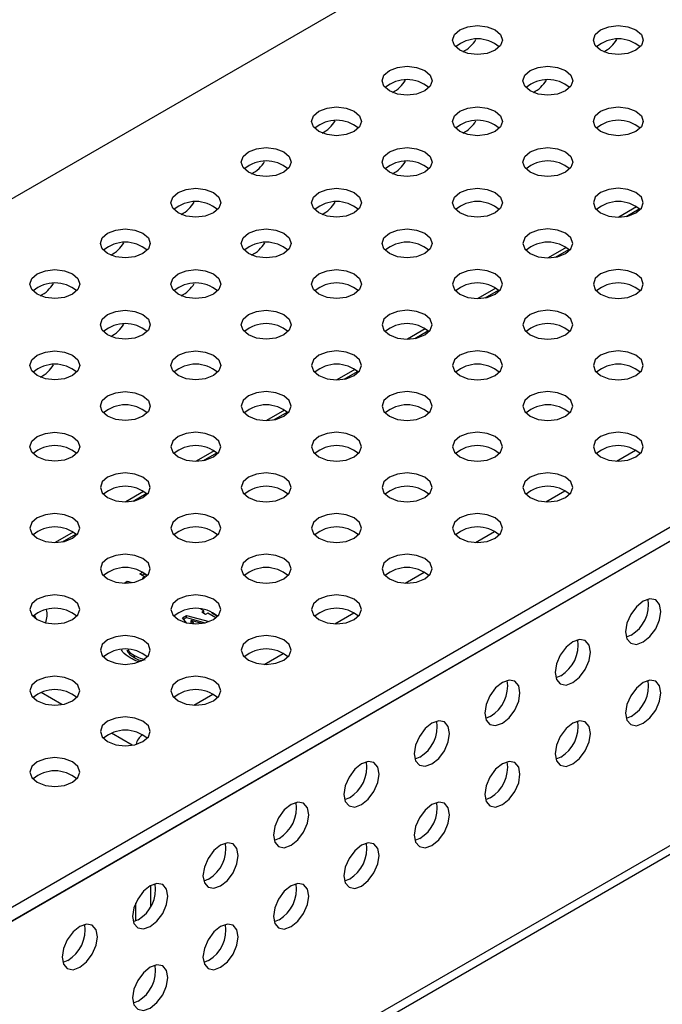
# Model space of a CAD drawing. Units: inches. Extents: x 42.5 to 129.6, y 27.1 to 115.2.
# Drawn here: x 116 to 118.5, y 67.6 to 71.3 of the extents above; entities that cross this region are included whole.
import ezdxf

# ---------------------------------------------------------------- set-up
doc = ezdxf.new("R2010")
doc.units = ezdxf.units.IN
doc.header["$MEASUREMENT"] = 0

msp = doc.modelspace()

# ---------------------------------------------------------------- linework, layer by layer
at = {"color": 7, "linetype": 'Continuous', "lineweight": 25}
for p, q in [((127.3073, 77.1364), (111.7388, 68.1489)), ((114.0476, 66.8161), (129.616, 75.8035)), ((114.0476, 66.7638), (129.616, 75.7512)), ((114.05, 66.7643), (129.6137, 75.749)), ((129.6137, 74.6027), (114.05, 65.618)), ((114.0301, 65.574), (129.5938, 74.5587)), ((118.3598, 70.5832), (118.2924, 70.5443)), ((118.3201, 70.5469), (118.3699, 70.5757)), ((118.0946, 70.4301), (118.0272, 70.3912)), ((118.0549, 70.3939), (118.1047, 70.4226)), ((117.8295, 70.277), (117.7621, 70.2381)), ((117.7897, 70.2408), (117.8395, 70.2695)), ((117.5643, 70.1239), (117.4969, 70.085)), ((117.5246, 70.0877), (117.5744, 70.1165)), ((117.2991, 69.9709), (117.2317, 69.932)), ((117.2594, 69.9346), (117.3092, 69.9634)), ((117.034, 69.8178), (116.9666, 69.7789)), ((116.9942, 69.7816), (117.0441, 69.8103)), ((116.7688, 69.6647), (116.7014, 69.6258)), ((116.7291, 69.6285), (116.7789, 69.6572)), ((118.2837, 69.626), (118.3553, 69.6673)), ((116.5036, 69.5116), (116.4362, 69.4727)), ((116.4639, 69.4754), (116.5137, 69.5042)), ((118.0185, 69.4729), (118.0901, 69.5142)), ((116.2385, 69.3586), (116.1711, 69.3197)), ((116.1987, 69.3223), (116.2486, 69.3511)), ((117.7534, 69.3198), (117.825, 69.3612)), ((116.4895, 69.2009), (116.5006, 69.2073)), ((116.5076, 69.1904), (116.4895, 69.2009)), ((116.4965, 69.1968), (116.5053, 69.2019)), ((116.5053, 69.2019), (116.5053, 69.2044)), ((116.5053, 69.2019), (116.5164, 69.1955)), ((117.4882, 69.1667), (117.5598, 69.2081)), ((116.4302, 69.1666), (116.4422, 69.1736)), ((116.4422, 69.1736), (116.4604, 69.1686)), ((116.4422, 69.1667), (116.4422, 69.1736)), ((116.4997, 69.1858), (116.5076, 69.1904)), ((116.5033, 69.1837), (116.4997, 69.1858)), ((116.5076, 69.1865), (116.5076, 69.1904)), ((116.7303, 69.0618), (116.7185, 69.0686)), ((116.7192, 69.0682), (116.7197, 69.0685)), ((116.7224, 69.0573), (116.7303, 69.0618)), ((116.7371, 69.0488), (116.7224, 69.0573)), ((116.7294, 69.0532), (116.7303, 69.0537)), ((116.7303, 69.0537), (116.7303, 69.0618)), ((116.745, 69.0533), (116.7371, 69.0488)), ((116.7757, 69.0356), (116.745, 69.0533)), ((116.7609, 69.0543), (116.7609, 69.0568)), ((116.7609, 69.0543), (116.7816, 69.0424)), ((117.2231, 69.0137), (117.2947, 69.055)), ((116.6496, 69.0362), (116.6649, 69.045)), ((116.6648, 69.0175), (116.6496, 69.0362)), ((116.6541, 69.0306), (116.6649, 69.0368)), ((116.6649, 69.045), (116.7502, 69.0219)), ((116.6649, 69.0368), (116.6649, 69.045)), ((116.6649, 69.0368), (116.7359, 69.0176)), ((116.6828, 69.0258), (116.6926, 69.0137)), ((116.7224, 69.0151), (116.6828, 69.0258)), ((116.6828, 69.0176), (116.6828, 69.0258)), ((116.6828, 69.0176), (116.6856, 69.0141)), ((118.3394, 68.9711), (118.3209, 68.9635)), ((116.9579, 68.8606), (117.0295, 68.9019)), ((116.4698, 68.8861), (116.4698, 68.8943)), ((118.0742, 68.818), (118.0557, 68.8104)), ((116.1957, 68.7095), (116.1177, 68.7545)), ((116.6927, 68.7075), (116.7643, 68.7488)), ((117.8091, 68.665), (117.7905, 68.6573)), ((118.3394, 68.6649), (118.3209, 68.6573)), ((116.4609, 68.5564), (116.3829, 68.6015)), ((117.5439, 68.5119), (117.5254, 68.5042)), ((118.0742, 68.5118), (118.0557, 68.5042)), ((117.2787, 68.3588), (117.2602, 68.3512)), ((117.8091, 68.3588), (117.7905, 68.3511)), ((117.0136, 68.2057), (116.995, 68.1981)), ((117.5439, 68.2057), (117.5254, 68.198)), ((116.7484, 68.0527), (116.7299, 68.045)), ((117.2787, 68.0526), (117.2602, 68.045)), ((116.5295, 68.0275), (116.5295, 67.9479)), ((116.4738, 67.8949), (116.4738, 67.9621)), ((116.4832, 67.8996), (116.4647, 67.8919)), ((117.0136, 67.8995), (116.995, 67.8919)), ((116.2181, 67.7465), (116.1995, 67.7389)), ((116.7484, 67.7465), (116.7299, 67.7388)), ((116.4832, 67.5934), (116.4647, 67.5857))]:
    msp.add_line(p, q, dxfattribs=at)
at = {"color": 7, "linetype": 'Continuous', "lineweight": 25, "flags": 128}
for points in [[(117.6942, 71.1725), (117.6738, 71.1901), (117.6666, 71.2108), (117.6738, 71.2316), (117.6942, 71.2492), (117.7247, 71.261), (117.7606, 71.2651), (117.7966, 71.261), (117.8271, 71.2492), (117.8475, 71.2316), (117.8546, 71.2108), (117.8475, 71.1901), (117.8271, 71.1725), (117.7966, 71.1607), (117.7606, 71.1566), (117.7247, 71.1607), (117.6942, 71.1725)], [(118.2245, 71.1725), (118.2041, 71.1901), (118.197, 71.2108), (118.2041, 71.2316), (118.2245, 71.2492), (118.255, 71.261), (118.291, 71.2651), (118.3269, 71.261), (118.3574, 71.2492), (118.3778, 71.2316), (118.385, 71.2108), (118.3778, 71.1901), (118.3574, 71.1725), (118.3269, 71.1607), (118.291, 71.1566), (118.255, 71.1607), (118.2245, 71.1725)], [(117.429, 71.0194), (117.4086, 71.037), (117.4015, 71.0578), (117.4086, 71.0785), (117.429, 71.0961), (117.4595, 71.1079), (117.4955, 71.112), (117.5314, 71.1079), (117.5619, 71.0961), (117.5823, 71.0785), (117.5895, 71.0578), (117.5823, 71.037), (117.5619, 71.0194), (117.5314, 71.0076), (117.4955, 71.0035), (117.4595, 71.0076), (117.429, 71.0194)], [(117.9593, 71.0194), (117.939, 71.037), (117.9318, 71.0578), (117.939, 71.0785), (117.9593, 71.0961), (117.9898, 71.1079), (118.0258, 71.112), (118.0618, 71.1079), (118.0923, 71.0961), (118.1126, 71.0785), (118.1198, 71.0578), (118.1126, 71.037), (118.0923, 71.0194), (118.0618, 71.0076), (118.0258, 71.0035), (117.9898, 71.0076), (117.9593, 71.0194)], [(117.1638, 70.8663), (117.1435, 70.8839), (117.1363, 70.9047), (117.1435, 70.9255), (117.1638, 70.9431), (117.1943, 70.9548), (117.2303, 70.959), (117.2663, 70.9548), (117.2968, 70.9431), (117.3171, 70.9255), (117.3243, 70.9047), (117.3171, 70.8839), (117.2968, 70.8663), (117.2663, 70.8546), (117.2303, 70.8504), (117.1943, 70.8546), (117.1638, 70.8663)], [(117.6942, 70.8663), (117.6738, 70.8839), (117.6666, 70.9047), (117.6738, 70.9255), (117.6942, 70.9431), (117.7247, 70.9548), (117.7606, 70.959), (117.7966, 70.9548), (117.8271, 70.9431), (117.8475, 70.9255), (117.8546, 70.9047), (117.8475, 70.8839), (117.8271, 70.8663), (117.7966, 70.8546), (117.7606, 70.8504), (117.7247, 70.8546), (117.6942, 70.8663)], [(118.2245, 70.8663), (118.2041, 70.8839), (118.197, 70.9047), (118.2041, 70.9255), (118.2245, 70.9431), (118.255, 70.9548), (118.291, 70.959), (118.3269, 70.9548), (118.3574, 70.9431), (118.3778, 70.9255), (118.385, 70.9047), (118.3778, 70.8839), (118.3574, 70.8663), (118.3269, 70.8546), (118.291, 70.8504), (118.255, 70.8546), (118.2245, 70.8663)], [(116.8987, 70.7132), (116.8783, 70.7308), (116.8711, 70.7516), (116.8783, 70.7724), (116.8987, 70.79), (116.9292, 70.8017), (116.9651, 70.8059), (117.0011, 70.8017), (117.0316, 70.79), (117.052, 70.7724), (117.0591, 70.7516), (117.052, 70.7308), (117.0316, 70.7132), (117.0011, 70.7015), (116.9651, 70.6973), (116.9292, 70.7015), (116.8987, 70.7132)], [(117.429, 70.7132), (117.4086, 70.7308), (117.4015, 70.7516), (117.4086, 70.7724), (117.429, 70.79), (117.4595, 70.8017), (117.4955, 70.8059), (117.5314, 70.8017), (117.5619, 70.79), (117.5823, 70.7724), (117.5895, 70.7516), (117.5823, 70.7308), (117.5619, 70.7132), (117.5314, 70.7015), (117.4955, 70.6973), (117.4595, 70.7015), (117.429, 70.7132)], [(117.9593, 70.7132), (117.939, 70.7308), (117.9318, 70.7516), (117.939, 70.7724), (117.9593, 70.79), (117.9898, 70.8017), (118.0258, 70.8059), (118.0618, 70.8017), (118.0923, 70.79), (118.1126, 70.7724), (118.1198, 70.7516), (118.1126, 70.7308), (118.0923, 70.7132), (118.0618, 70.7015), (118.0258, 70.6973), (117.9898, 70.7015), (117.9593, 70.7132)], [(116.6335, 70.5602), (116.6131, 70.5778), (116.606, 70.5985), (116.6131, 70.6193), (116.6335, 70.6369), (116.664, 70.6487), (116.7, 70.6528), (116.7359, 70.6487), (116.7664, 70.6369), (116.7868, 70.6193), (116.794, 70.5985), (116.7868, 70.5778), (116.7664, 70.5602), (116.7359, 70.5484), (116.7, 70.5443), (116.664, 70.5484), (116.6335, 70.5602)], [(117.1638, 70.5602), (117.1435, 70.5778), (117.1363, 70.5985), (117.1435, 70.6193), (117.1638, 70.6369), (117.1943, 70.6487), (117.2303, 70.6528), (117.2663, 70.6487), (117.2968, 70.6369), (117.3171, 70.6193), (117.3243, 70.5985), (117.3171, 70.5778), (117.2968, 70.5602), (117.2663, 70.5484), (117.2303, 70.5443), (117.1943, 70.5484), (117.1638, 70.5602)], [(117.6942, 70.5602), (117.6738, 70.5778), (117.6666, 70.5985), (117.6738, 70.6193), (117.6942, 70.6369), (117.7247, 70.6487), (117.7606, 70.6528), (117.7966, 70.6487), (117.8271, 70.6369), (117.8475, 70.6193), (117.8546, 70.5985), (117.8475, 70.5778), (117.8271, 70.5602), (117.7966, 70.5484), (117.7606, 70.5443), (117.7247, 70.5484), (117.6942, 70.5602)], [(118.2245, 70.5602), (118.255, 70.5484), (118.291, 70.5443), (118.3269, 70.5484), (118.3574, 70.5602), (118.3778, 70.5778), (118.385, 70.5985), (118.3778, 70.6193), (118.3574, 70.6369), (118.3269, 70.6487), (118.291, 70.6528), (118.255, 70.6487), (118.2245, 70.6369), (118.2041, 70.6193), (118.197, 70.5985), (118.2041, 70.5778), (118.2245, 70.5602)], [(116.3683, 70.4071), (116.348, 70.4247), (116.3408, 70.4455), (116.348, 70.4662), (116.3683, 70.4838), (116.3988, 70.4956), (116.4348, 70.4997), (116.4708, 70.4956), (116.5013, 70.4838), (116.5217, 70.4662), (116.5288, 70.4455), (116.5217, 70.4247), (116.5013, 70.4071), (116.4708, 70.3953), (116.4348, 70.3912), (116.3988, 70.3953), (116.3683, 70.4071)], [(116.8987, 70.4071), (116.8783, 70.4247), (116.8711, 70.4455), (116.8783, 70.4662), (116.8987, 70.4838), (116.9292, 70.4956), (116.9651, 70.4997), (117.0011, 70.4956), (117.0316, 70.4838), (117.052, 70.4662), (117.0591, 70.4455), (117.052, 70.4247), (117.0316, 70.4071), (117.0011, 70.3953), (116.9651, 70.3912), (116.9292, 70.3953), (116.8987, 70.4071)], [(117.429, 70.4071), (117.4086, 70.4247), (117.4015, 70.4455), (117.4086, 70.4662), (117.429, 70.4838), (117.4595, 70.4956), (117.4955, 70.4997), (117.5314, 70.4956), (117.5619, 70.4838), (117.5823, 70.4662), (117.5895, 70.4455), (117.5823, 70.4247), (117.5619, 70.4071), (117.5314, 70.3953), (117.4955, 70.3912), (117.4595, 70.3953), (117.429, 70.4071)], [(117.9593, 70.4071), (117.9898, 70.3953), (118.0258, 70.3912), (118.0618, 70.3953), (118.0923, 70.4071), (118.1126, 70.4247), (118.1198, 70.4455), (118.1126, 70.4662), (118.0923, 70.4838), (118.0618, 70.4956), (118.0258, 70.4997), (117.9898, 70.4956), (117.9593, 70.4838), (117.939, 70.4662), (117.9318, 70.4455), (117.939, 70.4247), (117.9593, 70.4071)], [(116.1032, 70.254), (116.0828, 70.2716), (116.0756, 70.2924), (116.0828, 70.3131), (116.1032, 70.3308), (116.1337, 70.3425), (116.1696, 70.3466), (116.2056, 70.3425), (116.2361, 70.3308), (116.2565, 70.3131), (116.2636, 70.2924), (116.2565, 70.2716), (116.2361, 70.254), (116.2056, 70.2422), (116.1696, 70.2381), (116.1337, 70.2422), (116.1032, 70.254)], [(116.6335, 70.254), (116.6131, 70.2716), (116.606, 70.2924), (116.6131, 70.3131), (116.6335, 70.3308), (116.664, 70.3425), (116.7, 70.3466), (116.7359, 70.3425), (116.7664, 70.3308), (116.7868, 70.3131), (116.794, 70.2924), (116.7868, 70.2716), (116.7664, 70.254), (116.7359, 70.2422), (116.7, 70.2381), (116.664, 70.2422), (116.6335, 70.254)], [(117.1638, 70.254), (117.1435, 70.2716), (117.1363, 70.2924), (117.1435, 70.3131), (117.1638, 70.3308), (117.1943, 70.3425), (117.2303, 70.3466), (117.2663, 70.3425), (117.2968, 70.3308), (117.3171, 70.3131), (117.3243, 70.2924), (117.3171, 70.2716), (117.2968, 70.254), (117.2663, 70.2422), (117.2303, 70.2381), (117.1943, 70.2422), (117.1638, 70.254)], [(117.6942, 70.254), (117.7247, 70.2422), (117.7606, 70.2381), (117.7966, 70.2422), (117.8271, 70.254), (117.8475, 70.2716), (117.8546, 70.2924), (117.8475, 70.3131), (117.8271, 70.3308), (117.7966, 70.3425), (117.7606, 70.3466), (117.7247, 70.3425), (117.6942, 70.3308), (117.6738, 70.3131), (117.6666, 70.2924), (117.6738, 70.2716), (117.6942, 70.254)], [(118.2245, 70.254), (118.255, 70.2422), (118.291, 70.2381), (118.3269, 70.2422), (118.3574, 70.254), (118.3778, 70.2716), (118.385, 70.2924), (118.3778, 70.3131), (118.3574, 70.3308), (118.3269, 70.3425), (118.291, 70.3466), (118.255, 70.3425), (118.2245, 70.3308), (118.2041, 70.3131), (118.197, 70.2924), (118.2041, 70.2716), (118.2245, 70.254)], [(116.3683, 70.1009), (116.348, 70.1185), (116.3408, 70.1393), (116.348, 70.1601), (116.3683, 70.1777), (116.3988, 70.1894), (116.4348, 70.1936), (116.4708, 70.1894), (116.5013, 70.1777), (116.5217, 70.1601), (116.5288, 70.1393), (116.5217, 70.1185), (116.5013, 70.1009), (116.4708, 70.0892), (116.4348, 70.085), (116.3988, 70.0892), (116.3683, 70.1009)], [(116.8987, 70.1009), (116.8783, 70.1185), (116.8711, 70.1393), (116.8783, 70.1601), (116.8987, 70.1777), (116.9292, 70.1894), (116.9651, 70.1936), (117.0011, 70.1894), (117.0316, 70.1777), (117.052, 70.1601), (117.0591, 70.1393), (117.052, 70.1185), (117.0316, 70.1009), (117.0011, 70.0892), (116.9651, 70.085), (116.9292, 70.0892), (116.8987, 70.1009)], [(117.429, 70.1009), (117.4595, 70.0892), (117.4955, 70.085), (117.5314, 70.0892), (117.5619, 70.1009), (117.5823, 70.1185), (117.5895, 70.1393), (117.5823, 70.1601), (117.5619, 70.1777), (117.5314, 70.1894), (117.4955, 70.1936), (117.4595, 70.1894), (117.429, 70.1777), (117.4086, 70.1601), (117.4015, 70.1393), (117.4086, 70.1185), (117.429, 70.1009)], [(117.9593, 70.1009), (117.9898, 70.0892), (118.0258, 70.085), (118.0618, 70.0892), (118.0923, 70.1009), (118.1126, 70.1185), (118.1198, 70.1393), (118.1126, 70.1601), (118.0923, 70.1777), (118.0618, 70.1894), (118.0258, 70.1936), (117.9898, 70.1894), (117.9593, 70.1777), (117.939, 70.1601), (117.9318, 70.1393), (117.939, 70.1185), (117.9593, 70.1009)], [(116.1032, 69.9479), (116.0828, 69.9655), (116.0756, 69.9862), (116.0828, 70.007), (116.1032, 70.0246), (116.1337, 70.0364), (116.1696, 70.0405), (116.2056, 70.0364), (116.2361, 70.0246), (116.2565, 70.007), (116.2636, 69.9862), (116.2565, 69.9655), (116.2361, 69.9479), (116.2056, 69.9361), (116.1696, 69.932), (116.1337, 69.9361), (116.1032, 69.9479)], [(116.6335, 69.9479), (116.6131, 69.9655), (116.606, 69.9862), (116.6131, 70.007), (116.6335, 70.0246), (116.664, 70.0364), (116.7, 70.0405), (116.7359, 70.0364), (116.7664, 70.0246), (116.7868, 70.007), (116.794, 69.9862), (116.7868, 69.9655), (116.7664, 69.9479), (116.7359, 69.9361), (116.7, 69.932), (116.664, 69.9361), (116.6335, 69.9479)], [(117.1638, 69.9479), (117.1943, 69.9361), (117.2303, 69.932), (117.2663, 69.9361), (117.2968, 69.9479), (117.3171, 69.9655), (117.3243, 69.9862), (117.3171, 70.007), (117.2968, 70.0246), (117.2663, 70.0364), (117.2303, 70.0405), (117.1943, 70.0364), (117.1638, 70.0246), (117.1435, 70.007), (117.1363, 69.9862), (117.1435, 69.9655), (117.1638, 69.9479)], [(117.6942, 69.9479), (117.7247, 69.9361), (117.7606, 69.932), (117.7966, 69.9361), (117.8271, 69.9479), (117.8475, 69.9655), (117.8546, 69.9862), (117.8475, 70.007), (117.8271, 70.0246), (117.7966, 70.0364), (117.7606, 70.0405), (117.7247, 70.0364), (117.6942, 70.0246), (117.6738, 70.007), (117.6666, 69.9862), (117.6738, 69.9655), (117.6942, 69.9479)], [(118.2245, 69.9479), (118.255, 69.9361), (118.291, 69.932), (118.3269, 69.9361), (118.3574, 69.9479), (118.3778, 69.9655), (118.385, 69.9862), (118.3778, 70.007), (118.3574, 70.0246), (118.3269, 70.0364), (118.291, 70.0405), (118.255, 70.0364), (118.2245, 70.0246), (118.2041, 70.007), (118.197, 69.9862), (118.2041, 69.9655), (118.2245, 69.9479)], [(116.3683, 69.7948), (116.348, 69.8124), (116.3408, 69.8332), (116.348, 69.8539), (116.3683, 69.8715), (116.3988, 69.8833), (116.4348, 69.8874), (116.4708, 69.8833), (116.5013, 69.8715), (116.5217, 69.8539), (116.5288, 69.8332), (116.5217, 69.8124), (116.5013, 69.7948), (116.4708, 69.783), (116.4348, 69.7789), (116.3988, 69.783), (116.3683, 69.7948)], [(116.8987, 69.7948), (116.9292, 69.783), (116.9651, 69.7789), (117.0011, 69.783), (117.0316, 69.7948), (117.052, 69.8124), (117.0591, 69.8332), (117.052, 69.8539), (117.0316, 69.8715), (117.0011, 69.8833), (116.9651, 69.8874), (116.9292, 69.8833), (116.8987, 69.8715), (116.8783, 69.8539), (116.8711, 69.8332), (116.8783, 69.8124), (116.8987, 69.7948)], [(117.429, 69.7948), (117.4595, 69.783), (117.4955, 69.7789), (117.5314, 69.783), (117.5619, 69.7948), (117.5823, 69.8124), (117.5895, 69.8332), (117.5823, 69.8539), (117.5619, 69.8715), (117.5314, 69.8833), (117.4955, 69.8874), (117.4595, 69.8833), (117.429, 69.8715), (117.4086, 69.8539), (117.4015, 69.8332), (117.4086, 69.8124), (117.429, 69.7948)], [(117.9593, 69.7948), (117.9898, 69.783), (118.0258, 69.7789), (118.0618, 69.783), (118.0923, 69.7948), (118.1126, 69.8124), (118.1198, 69.8332), (118.1126, 69.8539), (118.0923, 69.8715), (118.0618, 69.8833), (118.0258, 69.8874), (117.9898, 69.8833), (117.9593, 69.8715), (117.939, 69.8539), (117.9318, 69.8332), (117.939, 69.8124), (117.9593, 69.7948)], [(116.1032, 69.6417), (116.0828, 69.6593), (116.0756, 69.6801), (116.0828, 69.7008), (116.1032, 69.7184), (116.1337, 69.7302), (116.1696, 69.7343), (116.2056, 69.7302), (116.2361, 69.7184), (116.2565, 69.7008), (116.2636, 69.6801), (116.2565, 69.6593), (116.2361, 69.6417), (116.2056, 69.6299), (116.1696, 69.6258), (116.1337, 69.6299), (116.1032, 69.6417)], [(116.6335, 69.6417), (116.664, 69.6299), (116.7, 69.6258), (116.7359, 69.6299), (116.7664, 69.6417), (116.7868, 69.6593), (116.794, 69.6801), (116.7868, 69.7008), (116.7664, 69.7184), (116.7359, 69.7302), (116.7, 69.7343), (116.664, 69.7302), (116.6335, 69.7184), (116.6131, 69.7008), (116.606, 69.6801), (116.6131, 69.6593), (116.6335, 69.6417)], [(117.1638, 69.6417), (117.1943, 69.6299), (117.2303, 69.6258), (117.2663, 69.6299), (117.2968, 69.6417), (117.3171, 69.6593), (117.3243, 69.6801), (117.3171, 69.7008), (117.2968, 69.7184), (117.2663, 69.7302), (117.2303, 69.7343), (117.1943, 69.7302), (117.1638, 69.7184), (117.1435, 69.7008), (117.1363, 69.6801), (117.1435, 69.6593), (117.1638, 69.6417)], [(117.6942, 69.6417), (117.7247, 69.6299), (117.7606, 69.6258), (117.7966, 69.6299), (117.8271, 69.6417), (117.8475, 69.6593), (117.8546, 69.6801), (117.8475, 69.7008), (117.8271, 69.7184), (117.7966, 69.7302), (117.7606, 69.7343), (117.7247, 69.7302), (117.6942, 69.7184), (117.6738, 69.7008), (117.6666, 69.6801), (117.6738, 69.6593), (117.6942, 69.6417)], [(118.2245, 69.6417), (118.255, 69.6299), (118.291, 69.6258), (118.3269, 69.6299), (118.3574, 69.6417), (118.3778, 69.6593), (118.385, 69.6801), (118.3778, 69.7008), (118.3574, 69.7184), (118.3269, 69.7302), (118.291, 69.7343), (118.255, 69.7302), (118.2245, 69.7184), (118.2041, 69.7008), (118.197, 69.6801), (118.2041, 69.6593), (118.2245, 69.6417)], [(116.3683, 69.4886), (116.3988, 69.4769), (116.4348, 69.4727), (116.4708, 69.4769), (116.5013, 69.4886), (116.5217, 69.5062), (116.5288, 69.527), (116.5217, 69.5478), (116.5013, 69.5654), (116.4708, 69.5771), (116.4348, 69.5813), (116.3988, 69.5771), (116.3683, 69.5654), (116.348, 69.5478), (116.3408, 69.527), (116.348, 69.5062), (116.3683, 69.4886)], [(116.8987, 69.4886), (116.9292, 69.4769), (116.9651, 69.4727), (117.0011, 69.4769), (117.0316, 69.4886), (117.052, 69.5062), (117.0591, 69.527), (117.052, 69.5478), (117.0316, 69.5654), (117.0011, 69.5771), (116.9651, 69.5813), (116.9292, 69.5771), (116.8987, 69.5654), (116.8783, 69.5478), (116.8711, 69.527), (116.8783, 69.5062), (116.8987, 69.4886)], [(117.429, 69.4886), (117.4595, 69.4769), (117.4955, 69.4727), (117.5314, 69.4769), (117.5619, 69.4886), (117.5823, 69.5062), (117.5895, 69.527), (117.5823, 69.5478), (117.5619, 69.5654), (117.5314, 69.5771), (117.4955, 69.5813), (117.4595, 69.5771), (117.429, 69.5654), (117.4086, 69.5478), (117.4015, 69.527), (117.4086, 69.5062), (117.429, 69.4886)], [(117.9593, 69.4886), (117.9898, 69.4769), (118.0258, 69.4727), (118.0618, 69.4769), (118.0923, 69.4886), (118.1126, 69.5062), (118.1198, 69.527), (118.1126, 69.5478), (118.0923, 69.5654), (118.0618, 69.5771), (118.0258, 69.5813), (117.9898, 69.5771), (117.9593, 69.5654), (117.939, 69.5478), (117.9318, 69.527), (117.939, 69.5062), (117.9593, 69.4886)], [(116.1032, 69.3356), (116.1337, 69.3238), (116.1696, 69.3197), (116.2056, 69.3238), (116.2361, 69.3356), (116.2565, 69.3532), (116.2636, 69.3739), (116.2565, 69.3947), (116.2361, 69.4123), (116.2056, 69.4241), (116.1696, 69.4282), (116.1337, 69.4241), (116.1032, 69.4123), (116.0828, 69.3947), (116.0756, 69.3739), (116.0828, 69.3532), (116.1032, 69.3356)], [(116.6335, 69.3356), (116.664, 69.3238), (116.7, 69.3197), (116.7359, 69.3238), (116.7664, 69.3356), (116.7868, 69.3532), (116.794, 69.3739), (116.7868, 69.3947), (116.7664, 69.4123), (116.7359, 69.4241), (116.7, 69.4282), (116.664, 69.4241), (116.6335, 69.4123), (116.6131, 69.3947), (116.606, 69.3739), (116.6131, 69.3532), (116.6335, 69.3356)], [(117.1638, 69.3356), (117.1943, 69.3238), (117.2303, 69.3197), (117.2663, 69.3238), (117.2968, 69.3356), (117.3171, 69.3532), (117.3243, 69.3739), (117.3171, 69.3947), (117.2968, 69.4123), (117.2663, 69.4241), (117.2303, 69.4282), (117.1943, 69.4241), (117.1638, 69.4123), (117.1435, 69.3947), (117.1363, 69.3739), (117.1435, 69.3532), (117.1638, 69.3356)], [(117.6942, 69.3356), (117.7247, 69.3238), (117.7606, 69.3197), (117.7966, 69.3238), (117.8271, 69.3356), (117.8475, 69.3532), (117.8546, 69.3739), (117.8475, 69.3947), (117.8271, 69.4123), (117.7966, 69.4241), (117.7606, 69.4282), (117.7247, 69.4241), (117.6942, 69.4123), (117.6738, 69.3947), (117.6666, 69.3739), (117.6738, 69.3532), (117.6942, 69.3356)], [(116.3683, 69.1825), (116.3988, 69.1707), (116.4348, 69.1666), (116.4708, 69.1707), (116.5013, 69.1825), (116.5217, 69.2001), (116.5288, 69.2208), (116.5217, 69.2416), (116.5013, 69.2592), (116.4708, 69.271), (116.4348, 69.2751), (116.3988, 69.271), (116.3683, 69.2592), (116.348, 69.2416), (116.3408, 69.2208), (116.348, 69.2001), (116.3683, 69.1825)], [(116.8987, 69.1825), (116.9292, 69.1707), (116.9651, 69.1666), (117.0011, 69.1707), (117.0316, 69.1825), (117.052, 69.2001), (117.0591, 69.2208), (117.052, 69.2416), (117.0316, 69.2592), (117.0011, 69.271), (116.9651, 69.2751), (116.9292, 69.271), (116.8987, 69.2592), (116.8783, 69.2416), (116.8711, 69.2208), (116.8783, 69.2001), (116.8987, 69.1825)], [(117.429, 69.1825), (117.4595, 69.1707), (117.4955, 69.1666), (117.5314, 69.1707), (117.5619, 69.1825), (117.5823, 69.2001), (117.5895, 69.2208), (117.5823, 69.2416), (117.5619, 69.2592), (117.5314, 69.271), (117.4955, 69.2751), (117.4595, 69.271), (117.429, 69.2592), (117.4086, 69.2416), (117.4015, 69.2208), (117.4086, 69.2001), (117.429, 69.1825)], [(116.1032, 69.0294), (116.1337, 69.0176), (116.1696, 69.0135), (116.2056, 69.0176), (116.2361, 69.0294), (116.2565, 69.047), (116.2636, 69.0678), (116.2565, 69.0885), (116.2361, 69.1061), (116.2056, 69.1179), (116.1696, 69.122), (116.1337, 69.1179), (116.1032, 69.1061), (116.0828, 69.0885), (116.0756, 69.0678), (116.0828, 69.047), (116.1032, 69.0294)], [(116.6335, 69.0294), (116.664, 69.0176), (116.7, 69.0135), (116.7359, 69.0176), (116.7664, 69.0294), (116.7868, 69.047), (116.794, 69.0678), (116.7868, 69.0885), (116.7664, 69.1061), (116.7359, 69.1179), (116.7, 69.122), (116.664, 69.1179), (116.6335, 69.1061), (116.6131, 69.0885), (116.606, 69.0678), (116.6131, 69.047), (116.6335, 69.0294)], [(117.1638, 69.0294), (117.1943, 69.0176), (117.2303, 69.0135), (117.2663, 69.0176), (117.2968, 69.0294), (117.3171, 69.047), (117.3243, 69.0678), (117.3171, 69.0885), (117.2968, 69.1061), (117.2663, 69.1179), (117.2303, 69.122), (117.1943, 69.1179), (117.1638, 69.1061), (117.1435, 69.0885), (117.1363, 69.0678), (117.1435, 69.047), (117.1638, 69.0294)], [(118.3847, 69.0985), (118.3593, 69.0779), (118.3377, 69.0489), (118.3233, 69.0156), (118.3182, 68.9833), (118.3233, 68.9569), (118.3377, 68.9403), (118.3593, 68.9361), (118.3847, 68.945), (118.4101, 68.9655), (118.4317, 68.9946), (118.4461, 69.0278), (118.4512, 69.0601), (118.4461, 69.0865), (118.4317, 69.1031), (118.4101, 69.1073), (118.3847, 69.0985)], [(116.0985, 69.0323), (116.0976, 69.0353), (116.0926, 69.0465)], [(116.3683, 68.8763), (116.3988, 68.8646), (116.4348, 68.8604), (116.4708, 68.8646), (116.5013, 68.8763), (116.5217, 68.8939), (116.5288, 68.9147), (116.5217, 68.9355), (116.5013, 68.9531), (116.4708, 68.9648), (116.4348, 68.969), (116.3988, 68.9648), (116.3683, 68.9531), (116.348, 68.9355), (116.3408, 68.9147), (116.348, 68.8939), (116.3683, 68.8763)], [(116.8987, 68.8763), (116.9292, 68.8646), (116.9651, 68.8604), (117.0011, 68.8646), (117.0316, 68.8763), (117.052, 68.8939), (117.0591, 68.9147), (117.052, 68.9355), (117.0316, 68.9531), (117.0011, 68.9648), (116.9651, 68.969), (116.9292, 68.9648), (116.8987, 68.9531), (116.8783, 68.9355), (116.8711, 68.9147), (116.8783, 68.8939), (116.8987, 68.8763)], [(118.1195, 68.9454), (118.0941, 68.9249), (118.0725, 68.8958), (118.0581, 68.8626), (118.0531, 68.8303), (118.0581, 68.8038), (118.0725, 68.7872), (118.0941, 68.783), (118.1195, 68.7919), (118.145, 68.8124), (118.1665, 68.8415), (118.1809, 68.8747), (118.186, 68.907), (118.1809, 68.9335), (118.1665, 68.95), (118.145, 68.9542), (118.1195, 68.9454)], [(116.1032, 68.7232), (116.1337, 68.7115), (116.1696, 68.7074), (116.2056, 68.7115), (116.2361, 68.7232), (116.2565, 68.7409), (116.2636, 68.7616), (116.2565, 68.7824), (116.2361, 68.8), (116.2056, 68.8118), (116.1696, 68.8159), (116.1337, 68.8118), (116.1032, 68.8), (116.0828, 68.7824), (116.0756, 68.7616), (116.0828, 68.7409), (116.1032, 68.7232)], [(116.6335, 68.7232), (116.664, 68.7115), (116.7, 68.7074), (116.7359, 68.7115), (116.7664, 68.7232), (116.7868, 68.7409), (116.794, 68.7616), (116.7868, 68.7824), (116.7664, 68.8), (116.7359, 68.8118), (116.7, 68.8159), (116.664, 68.8118), (116.6335, 68.8), (116.6131, 68.7824), (116.606, 68.7616), (116.6131, 68.7409), (116.6335, 68.7232)], [(117.8544, 68.7923), (117.8289, 68.7718), (117.8074, 68.7427), (117.793, 68.7095), (117.7879, 68.6772), (117.793, 68.6507), (117.8074, 68.6342), (117.8289, 68.63), (117.8544, 68.6388), (117.8798, 68.6593), (117.9014, 68.6884), (117.9158, 68.7216), (117.9208, 68.7539), (117.9158, 68.7804), (117.9014, 68.797), (117.8798, 68.8012), (117.8544, 68.7923)], [(118.3847, 68.7923), (118.3593, 68.7717), (118.3377, 68.7427), (118.3233, 68.7094), (118.3182, 68.6771), (118.3233, 68.6507), (118.3377, 68.6341), (118.3593, 68.6299), (118.3847, 68.6388), (118.4101, 68.6593), (118.4317, 68.6884), (118.4461, 68.7216), (118.4512, 68.7539), (118.4461, 68.7803), (118.4317, 68.7969), (118.4101, 68.8011), (118.3847, 68.7923)], [(116.3683, 68.5702), (116.3988, 68.5584), (116.4348, 68.5543), (116.4708, 68.5584), (116.5013, 68.5702), (116.5217, 68.5878), (116.5288, 68.6085), (116.5217, 68.6293), (116.5013, 68.6469), (116.4708, 68.6587), (116.4348, 68.6628), (116.3988, 68.6587), (116.3683, 68.6469), (116.348, 68.6293), (116.3408, 68.6085), (116.348, 68.5878), (116.3683, 68.5702)], [(117.5892, 68.6392), (117.5638, 68.6187), (117.5422, 68.5896), (117.5278, 68.5564), (117.5227, 68.5241), (117.5278, 68.4977), (117.5422, 68.4811), (117.5638, 68.4769), (117.5892, 68.4857), (117.6146, 68.5063), (117.6362, 68.5353), (117.6506, 68.5686), (117.6557, 68.6009), (117.6506, 68.6273), (117.6362, 68.6439), (117.6146, 68.6481), (117.5892, 68.6392)], [(118.1195, 68.6392), (118.0941, 68.6187), (118.0725, 68.5896), (118.0581, 68.5564), (118.0531, 68.5241), (118.0581, 68.4976), (118.0725, 68.481), (118.0941, 68.4768), (118.1195, 68.4857), (118.145, 68.5062), (118.1665, 68.5353), (118.1809, 68.5685), (118.186, 68.6008), (118.1809, 68.6273), (118.1665, 68.6438), (118.145, 68.648), (118.1195, 68.6392)], [(116.1032, 68.4171), (116.1337, 68.4053), (116.1696, 68.4012), (116.2056, 68.4053), (116.2361, 68.4171), (116.2565, 68.4347), (116.2636, 68.4555), (116.2565, 68.4762), (116.2361, 68.4938), (116.2056, 68.5056), (116.1696, 68.5097), (116.1337, 68.5056), (116.1032, 68.4938), (116.0828, 68.4762), (116.0756, 68.4555), (116.0828, 68.4347), (116.1032, 68.4171)], [(117.324, 68.4862), (117.2986, 68.4656), (117.277, 68.4365), (117.2626, 68.4033), (117.2576, 68.371), (117.2626, 68.3446), (117.277, 68.328), (117.2986, 68.3238), (117.324, 68.3327), (117.3495, 68.3532), (117.371, 68.3823), (117.3854, 68.4155), (117.3905, 68.4478), (117.3854, 68.4742), (117.371, 68.4908), (117.3495, 68.495), (117.324, 68.4862)], [(117.8544, 68.4861), (117.8289, 68.4656), (117.8074, 68.4365), (117.793, 68.4033), (117.7879, 68.371), (117.793, 68.3445), (117.8074, 68.328), (117.8289, 68.3238), (117.8544, 68.3326), (117.8798, 68.3531), (117.9014, 68.3822), (117.9158, 68.4154), (117.9208, 68.4477), (117.9158, 68.4742), (117.9014, 68.4908), (117.8798, 68.495), (117.8544, 68.4861)], [(117.0589, 68.3331), (117.0334, 68.3126), (117.0119, 68.2835), (116.9975, 68.2503), (116.9924, 68.218), (116.9975, 68.1915), (117.0119, 68.1749), (117.0334, 68.1707), (117.0589, 68.1796), (117.0843, 68.2001), (117.1059, 68.2292), (117.1203, 68.2624), (117.1253, 68.2947), (117.1203, 68.3212), (117.1059, 68.3377), (117.0843, 68.3419), (117.0589, 68.3331)], [(117.5892, 68.333), (117.5638, 68.3125), (117.5422, 68.2834), (117.5278, 68.2502), (117.5227, 68.2179), (117.5278, 68.1915), (117.5422, 68.1749), (117.5638, 68.1707), (117.5892, 68.1795), (117.6146, 68.2001), (117.6362, 68.2291), (117.6506, 68.2624), (117.6557, 68.2947), (117.6506, 68.3211), (117.6362, 68.3377), (117.6146, 68.3419), (117.5892, 68.333)], [(116.7937, 68.18), (116.7683, 68.1595), (116.7467, 68.1304), (116.7323, 68.0972), (116.7272, 68.0649), (116.7323, 68.0384), (116.7467, 68.0218), (116.7683, 68.0177), (116.7937, 68.0265), (116.8191, 68.047), (116.8407, 68.0761), (116.8551, 68.1093), (116.8602, 68.1416), (116.8551, 68.1681), (116.8407, 68.1847), (116.8191, 68.1888), (116.7937, 68.18)], [(117.324, 68.18), (117.2986, 68.1594), (117.277, 68.1303), (117.2626, 68.0971), (117.2576, 68.0648), (117.2626, 68.0384), (117.277, 68.0218), (117.2986, 68.0176), (117.324, 68.0264), (117.3495, 68.047), (117.371, 68.0761), (117.3854, 68.1093), (117.3905, 68.1416), (117.3854, 68.168), (117.371, 68.1846), (117.3495, 68.1888), (117.324, 68.18)], [(116.5285, 68.0269), (116.5031, 68.0064), (116.4815, 67.9773), (116.4671, 67.9441), (116.4621, 67.9118), (116.4671, 67.8854), (116.4815, 67.8688), (116.5031, 67.8646), (116.5285, 67.8734), (116.554, 67.8939), (116.5755, 67.923), (116.5899, 67.9563), (116.595, 67.9885), (116.5899, 68.015), (116.5755, 68.0316), (116.554, 68.0358), (116.5285, 68.0269)], [(117.0589, 68.0269), (117.0334, 68.0064), (117.0119, 67.9773), (116.9975, 67.944), (116.9924, 67.9118), (116.9975, 67.8853), (117.0119, 67.8687), (117.0334, 67.8645), (117.0589, 67.8734), (117.0843, 67.8939), (117.1059, 67.923), (117.1203, 67.9562), (117.1253, 67.9885), (117.1203, 68.015), (117.1059, 68.0315), (117.0843, 68.0357), (117.0589, 68.0269)], [(116.2634, 67.8739), (116.2379, 67.8533), (116.2164, 67.8242), (116.202, 67.791), (116.1969, 67.7587), (116.202, 67.7323), (116.2164, 67.7157), (116.2379, 67.7115), (116.2634, 67.7203), (116.2888, 67.7409), (116.3104, 67.77), (116.3248, 67.8032), (116.3298, 67.8355), (116.3248, 67.8619), (116.3104, 67.8785), (116.2888, 67.8827), (116.2634, 67.8739)], [(116.7937, 67.8738), (116.7683, 67.8533), (116.7467, 67.8242), (116.7323, 67.791), (116.7272, 67.7587), (116.7323, 67.7322), (116.7467, 67.7156), (116.7683, 67.7115), (116.7937, 67.7203), (116.8191, 67.7408), (116.8407, 67.7699), (116.8551, 67.8031), (116.8602, 67.8354), (116.8551, 67.8619), (116.8407, 67.8785), (116.8191, 67.8826), (116.7937, 67.8738)], [(116.5285, 67.7207), (116.5031, 67.7002), (116.4815, 67.6711), (116.4671, 67.6379), (116.4621, 67.6056), (116.4671, 67.5792), (116.4815, 67.5626), (116.5031, 67.5584), (116.5285, 67.5672), (116.554, 67.5877), (116.5755, 67.6168), (116.5899, 67.6501), (116.595, 67.6823), (116.5899, 67.7088), (116.5755, 67.7254), (116.554, 67.7296), (116.5285, 67.7207)]]:
    msp.add_lwpolyline(points, dxfattribs=at)
at = {"color": 7, "linetype": 'Continuous', "lineweight": 25}
for centre, radius, start, end in [((117.7606, 71.0887), 0.1265, 49.3798, 130.6202), ((117.6511, 71.2745), 0.1208, 296.9337, 329.246), ((118.291, 71.0887), 0.1265, 49.3798, 130.6202), ((118.1814, 71.2745), 0.1209, 296.9713, 329.2664), ((117.4955, 70.9356), 0.1265, 49.3798, 130.6202), ((117.3859, 71.1214), 0.1208, 296.9337, 329.246), ((118.0258, 70.9356), 0.1265, 49.3798, 130.6202), ((117.9162, 71.1214), 0.1209, 296.9713, 329.2664), ((117.2303, 70.7825), 0.1265, 49.3798, 130.6202), ((117.1208, 70.9683), 0.1208, 296.9337, 329.246), ((117.7606, 70.7825), 0.1265, 49.3798, 130.6202), ((117.6511, 70.9683), 0.1209, 296.9713, 329.2664), ((118.291, 70.7825), 0.1265, 49.3798, 130.6202), ((116.9651, 70.6294), 0.1265, 49.3798, 130.6202), ((116.8556, 70.8152), 0.1208, 296.9337, 329.246), ((117.4955, 70.6294), 0.1265, 49.3798, 130.6202), ((117.3859, 70.8152), 0.1209, 296.9713, 329.2664), ((118.0258, 70.6294), 0.1265, 49.3798, 130.6202), ((116.7, 70.4764), 0.1265, 49.3798, 130.6202), ((116.5904, 70.6622), 0.1208, 296.9337, 329.246), ((117.2303, 70.4764), 0.1265, 49.3798, 130.6202), ((117.1207, 70.6621), 0.1209, 296.9713, 329.2664), ((117.7606, 70.4764), 0.1265, 49.3798, 130.6202), ((118.291, 70.4764), 0.1265, 49.3798, 130.6202), ((116.4348, 70.3233), 0.1265, 49.3798, 130.6202), ((116.3253, 70.5091), 0.1208, 296.9337, 329.246), ((116.9651, 70.3233), 0.1265, 49.3798, 130.6202), ((116.8556, 70.5091), 0.1209, 296.9713, 329.2664), ((117.4955, 70.3233), 0.1265, 49.3798, 130.6202), ((118.0258, 70.3233), 0.1265, 49.3798, 130.6202), ((116.1696, 70.1702), 0.1265, 49.3798, 130.6202), ((116.0601, 70.356), 0.1208, 296.9337, 329.246), ((116.7, 70.1702), 0.1265, 49.3798, 130.6202), ((116.5904, 70.356), 0.1209, 296.9713, 329.2664), ((117.2303, 70.1702), 0.1265, 49.3798, 130.6202), ((117.7606, 70.1702), 0.1265, 49.3798, 130.6202), ((118.291, 70.1702), 0.1265, 49.3798, 130.6202), ((116.4348, 70.0171), 0.1265, 49.3798, 130.6202), ((116.3252, 70.2029), 0.1209, 296.9713, 329.2664), ((116.9651, 70.0171), 0.1265, 49.3798, 130.6202), ((117.4955, 70.0171), 0.1265, 49.3798, 130.6202), ((118.0258, 70.0171), 0.1265, 49.3798, 130.6202), ((116.1696, 69.8641), 0.1265, 49.3798, 130.6202), ((116.0601, 70.0498), 0.1209, 296.9713, 329.2664), ((116.7, 69.8641), 0.1265, 49.3798, 130.6202), ((117.2303, 69.8641), 0.1265, 49.3798, 130.6202), ((117.7606, 69.8641), 0.1265, 49.3798, 130.6202), ((118.291, 69.8641), 0.1265, 49.3798, 130.6202), ((116.4348, 69.711), 0.1265, 49.3798, 130.6202), ((116.9651, 69.711), 0.1265, 49.3798, 130.6202), ((117.4955, 69.711), 0.1265, 49.3798, 130.6202), ((118.0258, 69.711), 0.1265, 49.3798, 130.6202), ((116.1696, 69.5579), 0.1265, 49.3798, 130.6202), ((116.7, 69.5579), 0.1265, 49.3798, 130.6202), ((117.2303, 69.5579), 0.1265, 49.3798, 130.6202), ((117.7606, 69.5579), 0.1265, 49.3798, 130.6202), ((118.291, 69.5579), 0.1265, 49.3798, 130.6202), ((116.4348, 69.4048), 0.1265, 49.3798, 130.6202), ((116.9651, 69.4048), 0.1265, 49.3798, 130.6202), ((117.4955, 69.4048), 0.1265, 49.3798, 130.6202), ((118.0258, 69.4048), 0.1265, 49.3798, 130.6202), ((116.1696, 69.2517), 0.1265, 49.3798, 130.6202), ((116.7, 69.2517), 0.1265, 49.3798, 130.6202), ((117.2303, 69.2517), 0.1265, 49.3798, 130.6202), ((117.7606, 69.2517), 0.1265, 49.3798, 130.6202), ((116.4348, 69.0987), 0.1265, 49.3798, 130.6202), ((116.9651, 69.0987), 0.1265, 49.3798, 130.6202), ((117.4955, 69.0987), 0.1265, 49.3798, 130.6202), ((118.2712, 69.0859), 0.1336, 300.7022, 8.6865), ((116.1696, 68.9456), 0.1265, 49.3798, 130.6202), ((116.0647, 69.0472), 0.0756, 336.9051, 14.8218), ((116.7, 68.9456), 0.1265, 49.3798, 130.6202), ((117.2303, 68.9456), 0.1265, 49.3798, 130.6202), ((118.006, 68.9329), 0.1336, 300.7022, 8.6865), ((116.4348, 68.7925), 0.1265, 49.3798, 130.6202), ((116.9651, 68.7925), 0.1265, 49.3798, 130.6202), ((117.7409, 68.7798), 0.1336, 300.7022, 8.6865), ((118.2712, 68.7797), 0.1336, 300.7022, 8.6865), ((116.1696, 68.6394), 0.1265, 49.3798, 130.6202), ((116.7, 68.6394), 0.1265, 49.3798, 130.6202), ((117.4757, 68.6267), 0.1336, 300.7022, 8.6865), ((118.006, 68.6267), 0.1336, 300.7022, 8.6865), ((116.4348, 68.4864), 0.1265, 49.3798, 130.6202), ((116.5363, 68.5449), 0.0629, 126.036, 166.5269), ((117.2105, 68.4736), 0.1336, 300.7022, 8.6865), ((117.7409, 68.4736), 0.1336, 300.7022, 8.6865), ((116.1696, 68.3333), 0.1265, 49.3798, 130.6202), ((116.9454, 68.3206), 0.1336, 300.7022, 8.6865), ((117.4757, 68.3205), 0.1336, 300.7022, 8.6865), ((116.6802, 68.1675), 0.1336, 300.7022, 8.6865), ((117.2105, 68.1674), 0.1336, 300.7022, 8.6865), ((116.415, 68.0144), 0.1336, 300.7022, 8.6865), ((116.9454, 68.0144), 0.1336, 300.7022, 8.6865), ((116.1499, 67.8613), 0.1336, 300.7022, 8.6865), ((116.6802, 67.8613), 0.1336, 300.7022, 8.6865), ((116.415, 67.7082), 0.1336, 300.7022, 8.6865)]:
    msp.add_arc(centre, radius, start, end, dxfattribs=at)
for points, knots in [([(116.4534, 68.8854), (116.4424, 68.8922), (116.4278, 68.901), (116.422, 68.9126), (116.4206, 68.9153)], [0, 0, 0, 0, 0.758722, 1, 1, 1, 1]), ([(116.4408, 68.9155), (116.4422, 68.9115), (116.4464, 68.9001), (116.4606, 68.8916), (116.4698, 68.8861)], [0, 0, 0, 0, 0.356952, 1, 1, 1, 1]), ([(116.4449, 68.9152), (116.4454, 68.9141), (116.449, 68.9058), (116.4601, 68.8996), (116.4698, 68.8943)], [0, 0, 0, 0, 0.136613, 1, 1, 1, 1]), ([(116.4866, 68.8707), (116.4854, 68.871), (116.4722, 68.8738), (116.4624, 68.8799), (116.4534, 68.8854)], [0, 0, 0, 0, 0.092675, 1, 1, 1, 1]), ([(116.4698, 68.8943), (116.4764, 68.8907), (116.4882, 68.8843), (116.5025, 68.8801), (116.5089, 68.8782)], [0, 0, 0, 0, 0.5600464, 1, 1, 1, 1]), ([(116.4698, 68.8861), (116.4763, 68.8825), (116.4842, 68.878), (116.4938, 68.8749), (116.4956, 68.8744)], [0, 0, 0, 0, 0.819094, 1, 1, 1, 1])]:
    msp.add_open_spline(points, degree=3, knots=knots, dxfattribs=at)

doc.saveas('drawing.dxf')
